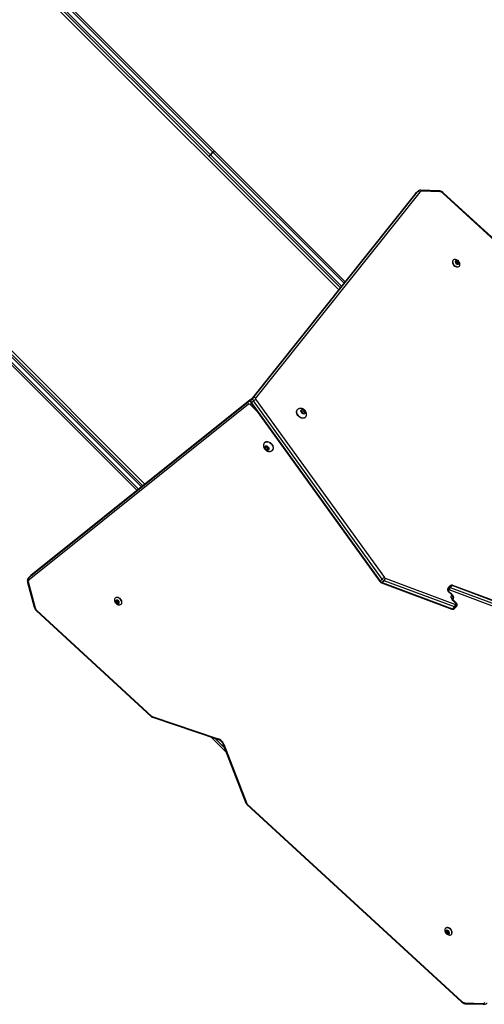
# Model space of a CAD drawing. Units: millimetres. Extents: x -6694 to 370788, y -3372 to 7368.
# Drawn here: x -3284 to -2548, y 2529 to 4089 of the extents above; entities that cross this region are included whole.
import ezdxf

# ---------------------------------------------------------------- set-up
doc = ezdxf.new("R2010")
doc.units = ezdxf.units.MM
doc.layers.add('Toestel 2D', color=7, linetype='Continuous', lineweight=20)

# ---------------------------------------------------------------- blocks, each defined once
blk = doc.blocks.new('1454')
at = {"color": 8, "linetype": 'Continuous', "lineweight": 25}
for p, q in [((2612.8, 1193.56), (2478.02, 1328.35)), ((2447.26, 1297.59), (2582.08, 1162.77)), ((2592.44, 1214.92), (2613.24, 1194.11)), ((2613.62, 1194.59), (2592.86, 1215.35)), ((2624.94, 1208.79), (2624.93, 1208.78)), ((2624.98, 1208.83), (2624.94, 1208.79)), ((2625.24, 1209.09), (2625.27, 1209.13)), ((2631.23, 1198.02), (2631.25, 1198.04)), ((2631.24, 1197.98), (2631.32, 1198.05)), ((2631.37, 1198.12), (2631.43, 1198.19)), ((2631.61, 1197.63), (2631.72, 1197.74)), ((2631.61, 1197.63), (2631.71, 1197.73)), ((2631.62, 1197.62), (2631.7, 1197.7)), ((2631.67, 1197.6), (2631.69, 1197.63)), ((2631.73, 1197.75), (2631.81, 1197.83)), ((2560.26, 1182.75), (2581.06, 1161.95)), ((2581.53, 1162.33), (2560.69, 1183.17)), ((2598.92, 1175.58), (2598.73, 1175.38)), ((2599.94, 1174.17), (2598.73, 1175.38)), ((2598.93, 1176.15), (2598.92, 1176.13)), ((2563.64, 1147.93), (2563.68, 1147.97)), ((2563.98, 1148.27), (2563.94, 1148.23)), ((2630.14, 1145.74), (2630.2, 1145.8)), ((2630.7, 1145.31), (2630.64, 1145.25)), ((2577.49, 1144.31), (2577.44, 1144.27)), ((2577.57, 1144.29), (2577.48, 1144.19)), ((2577.69, 1144.36), (2577.63, 1144.31)), ((2577.67, 1144.36), (2577.67, 1144.35)), ((2577.92, 1143.98), (2577.81, 1143.86)), ((2577.93, 1143.97), (2577.82, 1143.87)), ((2577.94, 1143.94), (2577.86, 1143.86)), ((2577.97, 1143.88), (2577.93, 1143.84)), ((2630.93, 1144.41), (2630.86, 1144.34)), ((2631.42, 1143.91), (2631.36, 1143.85)), ((2593.19, 1122.46), (2594.69, 1120.96)), ((2629.81, 1091.99), (2629.77, 1091.94)), ((2629.9, 1091.96), (2629.81, 1091.87)), ((2630.02, 1092.04), (2629.96, 1091.98)), ((2630, 1092.03), (2629.99, 1092.03)), ((2630.25, 1091.65), (2630.13, 1091.54)), ((2630.25, 1091.65), (2630.15, 1091.54)), ((2630.26, 1091.62), (2630.18, 1091.54)), ((2630.3, 1091.55), (2630.26, 1091.51))]:
    blk.add_line(p, q, dxfattribs=at)
at = {"color": 7, "linetype": 'Continuous', "lineweight": 25}
for p, q in [((2592.86, 1215.35), (2567.62, 1240.59)), ((2567.97, 1240.66), (2593.21, 1215.42)), ((2592.36, 1214.57), (2567.12, 1239.82)), ((2567.19, 1240.16), (2592.44, 1214.92)), ((2613.05, 1193.88), (2592.36, 1214.57)), ((2592.86, 1215.35), (2592.44, 1214.92)), ((2592.44, 1214.92), (2592.86, 1215.35)), ((2592.44, 1214.92), (2592.44, 1214.92)), ((2592.86, 1215.35), (2592.86, 1215.35)), ((2593.21, 1215.42), (2613.81, 1194.82)), ((2628.65, 1209.24), (2625.81, 1209.33)), ((2624.93, 1208.78), (2598.92, 1176.13)), ((2624.94, 1208.79), (2598.93, 1176.15)), ((2599.23, 1176.45), (2625.24, 1209.09)), ((2625.61, 1209.04), (2599.6, 1176.4)), ((2624.97, 1208.82), (2624.93, 1208.78)), ((2625.24, 1209.09), (2624.94, 1208.79)), ((2625.28, 1209.13), (2624.98, 1208.83)), ((2628.79, 1209.09), (2625.95, 1209.18)), ((2663.28, 1177.6), (2629.3, 1208.87)), ((2663.33, 1177.67), (2629.35, 1208.94)), ((2630.93, 1198.26), (2630.9, 1198.23)), ((2631.25, 1197.97), (2631.34, 1198.06)), ((2631.32, 1198.05), (2631.25, 1198.04)), ((2631.25, 1197.97), (2631.31, 1197.91)), ((2631.3, 1197.93), (2631.25, 1197.97)), ((2631.3, 1197.93), (2631.5, 1198.13)), ((2631.33, 1197.91), (2631.32, 1197.91)), ((2631.33, 1197.91), (2631.53, 1198.11)), ((2631.35, 1197.9), (2631.55, 1198.1)), ((2631.35, 1197.83), (2631.35, 1197.76)), ((2631.37, 1198.18), (2631.36, 1198.11)), ((2631.39, 1197.9), (2631.59, 1198.1)), ((2631.45, 1197.91), (2631.39, 1197.9)), ((2631.41, 1197.7), (2631.48, 1197.71)), ((2631.5, 1198.13), (2631.43, 1198.19)), ((2631.45, 1197.91), (2631.65, 1198.11)), ((2631.51, 1197.85), (2631.71, 1198.05)), ((2631.51, 1197.78), (2631.71, 1197.98)), ((2631.51, 1197.78), (2631.51, 1197.85)), ((2631.52, 1197.74), (2631.72, 1197.94)), ((2631.53, 1197.73), (2631.73, 1197.93)), ((2631.55, 1197.69), (2631.75, 1197.89)), ((2631.61, 1197.63), (2631.55, 1197.69)), ((2631.57, 1197.68), (2631.63, 1197.62)), ((2631.65, 1198.11), (2631.59, 1198.1)), ((2631.72, 1197.74), (2631.61, 1197.63)), ((2631.69, 1197.63), (2631.7, 1197.7)), ((2631.71, 1197.98), (2631.71, 1198.05)), ((2631.81, 1197.83), (2631.75, 1197.89)), ((2631.75, 1197.75), (2631.81, 1197.76)), ((2631.86, 1197.28), (2631.89, 1197.31)), ((2561.03, 1183.25), (2581.77, 1162.51)), ((2580.83, 1161.76), (2560.19, 1182.4)), ((2563.68, 1147.97), (2598.44, 1175.8)), ((2598.49, 1175.43), (2563.73, 1147.6)), ((2598.74, 1176.1), (2563.98, 1148.27)), ((2598.75, 1176.12), (2564, 1148.28)), ((2598.44, 1175.8), (2598.74, 1176.1)), ((2598.75, 1176.12), (2598.74, 1176.1)), ((2599.23, 1176.45), (2598.93, 1176.15)), ((2598.93, 1175.57), (2619.31, 1147.32)), ((2599.28, 1175.95), (2598.98, 1175.65)), ((2598.98, 1175.65), (2619.36, 1147.39)), ((2619.66, 1147.69), (2599.28, 1175.95)), ((2599.62, 1176.2), (2620.01, 1147.94)), ((2606.27, 1174.59), (2606.25, 1174.56)), ((2607.04, 1174.52), (2606.85, 1174.37)), ((2606.85, 1174.37), (2606.94, 1174.07)), ((2606.86, 1174.33), (2607.04, 1174.52)), ((2607.11, 1174.14), (2606.88, 1174.26)), ((2606.94, 1174.07), (2607.23, 1173.92)), ((2607.34, 1174.36), (2607.04, 1174.52)), ((2607.11, 1174.14), (2607.34, 1174.36)), ((2607.17, 1173.95), (2607.11, 1174.14)), ((2607.23, 1173.92), (2607.43, 1174.06)), ((2607.43, 1174.06), (2607.34, 1174.36)), ((2607.48, 1173.32), (2607.51, 1173.35)), ((2601.05, 1169.36), (2601.02, 1169.34)), ((2601.15, 1168.71), (2601.12, 1168.44)), ((2601.34, 1168.67), (2601.12, 1168.44)), ((2601.42, 1168.74), (2601.15, 1168.71)), ((2601.35, 1168.73), (2601.34, 1168.67)), ((2601.34, 1168.67), (2601.59, 1168.42)), ((2601.66, 1168.5), (2601.42, 1168.74)), ((2601.12, 1168.44), (2601.36, 1168.2)), ((2601.59, 1168.42), (2601.36, 1168.2)), ((2601.36, 1168.2), (2601.63, 1168.22)), ((2601.59, 1168.42), (2601.66, 1168.43)), ((2601.63, 1168.22), (2601.66, 1168.5)), ((2602.26, 1168.1), (2602.28, 1168.12)), ((2563.48, 1147.19), (2564.54, 1143.24)), ((2563.62, 1147.12), (2564.68, 1143.17)), ((2563.94, 1148.23), (2563.64, 1147.93)), ((2563.68, 1147.97), (2563.98, 1148.27)), ((2564, 1148.28), (2563.95, 1148.24)), ((2564, 1148.28), (2563.98, 1148.27)), ((2619.66, 1147.69), (2619.36, 1147.39)), ((2619.58, 1147.11), (2630.71, 1142.95)), ((2619.97, 1147.45), (2619.67, 1147.15)), ((2619.67, 1147.15), (2630.8, 1142.99)), ((2631.1, 1143.29), (2619.97, 1147.45)), ((2620.13, 1147.85), (2631.26, 1143.68)), ((2630.12, 1146.29), (2630.16, 1146.33)), ((2630.14, 1145.74), (2630.64, 1145.25)), ((2630.16, 1146.33), (2630.46, 1146.63)), ((2630.22, 1145.97), (2630.18, 1145.93)), ((2630.2, 1145.8), (2630.7, 1145.31)), ((2641.43, 1141.81), (2630.3, 1145.98)), ((2630.76, 1146.67), (2630.46, 1146.37)), ((2630.46, 1146.37), (2641.59, 1142.2)), ((2641.89, 1142.5), (2630.76, 1146.67)), ((2641.98, 1142.54), (2630.85, 1146.71)), ((2577.38, 1144.7), (2577.35, 1144.67)), ((2577.44, 1144.27), (2577.48, 1144.19)), ((2577.64, 1144.26), (2577.44, 1144.06)), ((2577.48, 1144.11), (2577.44, 1144.06)), ((2577.55, 1144.29), (2577.48, 1144.32)), ((2577.68, 1144.31), (2577.48, 1144.11)), ((2577.68, 1144.19), (2577.48, 1143.99)), ((2577.48, 1143.99), (2577.55, 1143.96)), ((2577.69, 1144.36), (2577.49, 1144.16)), ((2577.69, 1144.34), (2577.49, 1144.14)), ((2577.75, 1144.16), (2577.55, 1143.96)), ((2577.79, 1144.14), (2577.59, 1143.94)), ((2577.8, 1144.13), (2577.6, 1143.93)), ((2577.63, 1144.3), (2577.69, 1144.36)), ((2577.67, 1144.35), (2577.63, 1144.31)), ((2577.83, 1144.1), (2577.63, 1143.9)), ((2577.63, 1143.9), (2577.67, 1143.82)), ((2577.68, 1144.31), (2577.64, 1144.26)), ((2577.87, 1144.02), (2577.67, 1143.82)), ((2577.68, 1144.19), (2577.75, 1144.16)), ((2577.69, 1144.36), (2577.69, 1144.36)), ((2577.78, 1144.26), (2577.74, 1144.33)), ((2577.74, 1143.8), (2577.78, 1143.85)), ((2577.92, 1143.99), (2577.78, 1143.85)), ((2577.83, 1144.1), (2577.87, 1144.02)), ((2577.93, 1144.16), (2577.86, 1144.19)), ((2577.86, 1143.86), (2577.93, 1143.84)), ((2577.93, 1144.04), (2577.97, 1144.09)), ((2577.97, 1143.89), (2577.93, 1143.96)), ((2578.3, 1143.72), (2578.33, 1143.75)), ((2631.36, 1143.85), (2630.86, 1144.34)), ((2631.42, 1143.91), (2630.93, 1144.41)), ((2631.34, 1143.69), (2631.38, 1143.73)), ((2564.89, 1142.68), (2583.08, 1125.92)), ((2564.94, 1142.75), (2583.13, 1125.99)), ((2630.8, 1142.99), (2631.1, 1143.29)), ((2631.4, 1143.33), (2631.1, 1143.03)), ((2631.44, 1143.37), (2631.4, 1143.33)), ((2583.22, 1125.93), (2593.69, 1122.4)), ((2583.27, 1125.8), (2593.75, 1122.27)), ((2594.96, 1120.27), (2592.55, 1122.67)), ((2594.44, 1121.6), (2598.08, 1112.2)), ((2594.57, 1121.56), (2598.21, 1112.16)), ((2598.23, 1111.99), (2632.21, 1080.72)), ((2598.28, 1112.06), (2632.27, 1080.79)), ((2629.7, 1092.38), (2629.67, 1092.35)), ((2629.77, 1091.94), (2629.81, 1091.87)), ((2629.97, 1091.94), (2629.77, 1091.74)), ((2629.81, 1091.78), (2629.77, 1091.74)), ((2630.01, 1092.03), (2629.81, 1091.83)), ((2630.01, 1092.02), (2629.81, 1091.82)), ((2629.88, 1091.96), (2629.81, 1091.99)), ((2630.01, 1091.98), (2629.81, 1091.78)), ((2630.01, 1091.86), (2629.81, 1091.66)), ((2629.81, 1091.66), (2629.88, 1091.64)), ((2630.08, 1091.84), (2629.88, 1091.64)), ((2630.12, 1091.82), (2629.92, 1091.62)), ((2630.13, 1091.8), (2629.93, 1091.6)), ((2629.95, 1091.98), (2630.02, 1092.04)), ((2629.99, 1092.03), (2629.96, 1091.98)), ((2630.16, 1091.77), (2629.96, 1091.57)), ((2629.96, 1091.57), (2629.99, 1091.5)), ((2630.01, 1091.98), (2629.97, 1091.94)), ((2630.19, 1091.7), (2629.99, 1091.5)), ((2630.02, 1092.04), (2630.01, 1092.03)), ((2630.01, 1091.86), (2630.08, 1091.84)), ((2630.11, 1091.93), (2630.07, 1092)), ((2630.07, 1091.47), (2630.11, 1091.52)), ((2630.25, 1091.66), (2630.11, 1091.52)), ((2630.16, 1091.77), (2630.19, 1091.7)), ((2630.26, 1091.84), (2630.18, 1091.86)), ((2630.18, 1091.54), (2630.26, 1091.51)), ((2630.26, 1091.72), (2630.29, 1091.76)), ((2630.29, 1091.56), (2630.26, 1091.63)), ((2630.63, 1091.39), (2630.66, 1091.42)), ((2632.77, 1080.56), (2635.62, 1080.47)), ((2632.91, 1080.41), (2635.76, 1080.32))]:
    blk.add_line(p, q, dxfattribs=at)
at = {"color": 7, "linetype": 'Continuous', "lineweight": 25, "flags": 128}
for points in [[(2592.36, 1214.57), (2592.34, 1214.6), (2592.32, 1214.64), (2592.32, 1214.68), (2592.33, 1214.73), (2592.34, 1214.78), (2592.36, 1214.83), (2592.4, 1214.88), (2592.44, 1214.92)], [(2592.36, 1214.57), (2592.34, 1214.6), (2592.32, 1214.64), (2592.32, 1214.68), (2592.33, 1214.73), (2592.34, 1214.78), (2592.36, 1214.83), (2592.4, 1214.88), (2592.44, 1214.92)], [(2592.86, 1215.35), (2592.9, 1215.38), (2592.95, 1215.42), (2593, 1215.44), (2593.05, 1215.46), (2593.1, 1215.46), (2593.14, 1215.46), (2593.18, 1215.44), (2593.21, 1215.42)], [(2592.86, 1215.35), (2592.9, 1215.39), (2592.95, 1215.42), (2593, 1215.44), (2593.05, 1215.46), (2593.1, 1215.46), (2593.14, 1215.46), (2593.18, 1215.44), (2593.21, 1215.42)], [(2631.9, 1197.32), (2631.96, 1197.42), (2631.99, 1197.53), (2631.99, 1197.66), (2631.96, 1197.8), (2631.89, 1197.93), (2631.81, 1198.06), (2631.7, 1198.17), (2631.57, 1198.26), (2631.44, 1198.32), (2631.3, 1198.36), (2631.17, 1198.37), (2631.06, 1198.34), (2630.96, 1198.28), (2630.88, 1198.2), (2630.84, 1198.09), (2630.83, 1197.97), (2630.84, 1197.84), (2630.89, 1197.7), (2630.97, 1197.57), (2631.07, 1197.45), (2631.19, 1197.35), (2631.32, 1197.27), (2631.45, 1197.22), (2631.59, 1197.2), (2631.71, 1197.21), (2631.82, 1197.25), (2631.9, 1197.32)], [(2630.9, 1198.23), (2630.85, 1198.17), (2630.81, 1198.06), (2630.8, 1197.94), (2630.81, 1197.81), (2630.86, 1197.67), (2630.94, 1197.54), (2631.04, 1197.42), (2631.16, 1197.32), (2631.29, 1197.24), (2631.42, 1197.19), (2631.56, 1197.17), (2631.68, 1197.18), (2631.79, 1197.22), (2631.86, 1197.28)], [(2631.54, 1197.7), (2631.54, 1197.7), (2631.53, 1197.73)], [(2607.48, 1173.32), (2607.41, 1173.26), (2607.29, 1173.21), (2607.15, 1173.19), (2607, 1173.19), (2606.85, 1173.23), (2606.7, 1173.3), (2606.55, 1173.39), (2606.42, 1173.51), (2606.31, 1173.65), (2606.22, 1173.79), (2606.15, 1173.94), (2606.11, 1174.1), (2606.11, 1174.24), (2606.13, 1174.38), (2606.19, 1174.49), (2606.25, 1174.56)], [(2607.6, 1173.49), (2607.6, 1173.47), (2607.53, 1173.37), (2607.43, 1173.29), (2607.31, 1173.23), (2607.18, 1173.21), (2607.03, 1173.22), (2606.88, 1173.26), (2606.72, 1173.33), (2606.58, 1173.42), (2606.45, 1173.54), (2606.33, 1173.67), (2606.24, 1173.82), (2606.17, 1173.97), (2606.14, 1174.12), (2606.13, 1174.27), (2606.16, 1174.4), (2606.22, 1174.52), (2606.3, 1174.61), (2606.41, 1174.68), (2606.41, 1174.68)], [(2607.37, 1174.39), (2607.44, 1174.29), (2607.48, 1174.19), (2607.49, 1174.09), (2607.46, 1174), (2607.42, 1173.93), (2607.34, 1173.89), (2607.25, 1173.87), (2607.15, 1173.89), (2607.04, 1173.94), (2606.95, 1174.01), (2606.87, 1174.1), (2606.82, 1174.2), (2606.79, 1174.3), (2606.8, 1174.4), (2606.84, 1174.48), (2606.9, 1174.53), (2606.98, 1174.56), (2607.08, 1174.56), (2607.18, 1174.53), (2607.28, 1174.47), (2607.37, 1174.39)], [(2600.93, 1169.2), (2600.97, 1169.27), (2601.05, 1169.37), (2601.16, 1169.43), (2601.29, 1169.47), (2601.43, 1169.47), (2601.58, 1169.45), (2601.74, 1169.39), (2601.89, 1169.31), (2602.02, 1169.21), (2602.15, 1169.08), (2602.25, 1168.94), (2602.33, 1168.79)], [(2601.7, 1168.5), (2601.73, 1168.4), (2601.73, 1168.3), (2601.7, 1168.22), (2601.64, 1168.16), (2601.56, 1168.13), (2601.46, 1168.12), (2601.36, 1168.15), (2601.26, 1168.21), (2601.17, 1168.29), (2601.1, 1168.39), (2601.06, 1168.49), (2601.04, 1168.59), (2601.06, 1168.68), (2601.11, 1168.75), (2601.18, 1168.8), (2601.27, 1168.81), (2601.37, 1168.8), (2601.47, 1168.76), (2601.57, 1168.69), (2601.65, 1168.6), (2601.7, 1168.5)], [(2601.05, 1169.36), (2601.08, 1169.39), (2601.19, 1169.46), (2601.31, 1169.49), (2601.46, 1169.5), (2601.61, 1169.47), (2601.76, 1169.42), (2601.91, 1169.34), (2602.05, 1169.23), (2602.17, 1169.1), (2602.28, 1168.96), (2602.35, 1168.81)], [(2602.33, 1168.79), (2602.38, 1168.63), (2602.4, 1168.48), (2602.39, 1168.34), (2602.34, 1168.22), (2602.27, 1168.11), (2602.18, 1168.03), (2602.12, 1168)], [(2630.7, 1145.31), (2630.79, 1145.21), (2630.86, 1145.09), (2630.91, 1144.98), (2630.95, 1144.86), (2630.95, 1144.74), (2630.94, 1144.64), (2630.9, 1144.54), (2630.84, 1144.46)], [(2578.12, 1143.62), (2578.23, 1143.66), (2578.31, 1143.73), (2578.37, 1143.82), (2578.41, 1143.94), (2578.41, 1144.07), (2578.38, 1144.2), (2578.31, 1144.34), (2578.23, 1144.46), (2578.12, 1144.58), (2577.99, 1144.67), (2577.86, 1144.74), (2577.72, 1144.77), (2577.59, 1144.78), (2577.48, 1144.76), (2577.38, 1144.7), (2577.3, 1144.62), (2577.26, 1144.51), (2577.24, 1144.39), (2577.26, 1144.26), (2577.3, 1144.12), (2577.38, 1143.99), (2577.48, 1143.87), (2577.59, 1143.77), (2577.72, 1143.69), (2577.86, 1143.64), (2577.99, 1143.61), (2578.12, 1143.62)], [(2578.33, 1143.75), (2578.34, 1143.76), (2578.4, 1143.85), (2578.44, 1143.97), (2578.44, 1144.1), (2578.41, 1144.23), (2578.34, 1144.37), (2578.26, 1144.49), (2578.15, 1144.61), (2578.02, 1144.7), (2577.89, 1144.77), (2577.75, 1144.8), (2577.62, 1144.81), (2577.51, 1144.79), (2577.41, 1144.73), (2577.38, 1144.7)], [(2577.64, 1144.26), (2577.64, 1144.25), (2577.64, 1144.24), (2577.64, 1144.23), (2577.64, 1144.22), (2577.65, 1144.21), (2577.66, 1144.2), (2577.67, 1144.19), (2577.68, 1144.19)], [(2577.69, 1144.36), (2577.69, 1144.36), (2577.69, 1144.36)], [(2630.86, 1144.34), (2630.77, 1144.45), (2630.7, 1144.56), (2630.65, 1144.68), (2630.62, 1144.8), (2630.61, 1144.91), (2630.62, 1145.02), (2630.66, 1145.11), (2630.72, 1145.19)], [(2630.44, 1091.3), (2630.55, 1091.34), (2630.64, 1091.4), (2630.7, 1091.5), (2630.73, 1091.61), (2630.73, 1091.74), (2630.7, 1091.88), (2630.64, 1092.01), (2630.55, 1092.14), (2630.44, 1092.25), (2630.32, 1092.34), (2630.19, 1092.41), (2630.05, 1092.45), (2629.92, 1092.45), (2629.8, 1092.43), (2629.7, 1092.37), (2629.63, 1092.29), (2629.58, 1092.19), (2629.57, 1092.07), (2629.58, 1091.93), (2629.63, 1091.8), (2629.7, 1091.67), (2629.8, 1091.55), (2629.92, 1091.44), (2630.05, 1091.36), (2630.18, 1091.31), (2630.32, 1091.29), (2630.44, 1091.3)], [(2630.66, 1091.42), (2630.67, 1091.43), (2630.73, 1091.53), (2630.76, 1091.64), (2630.76, 1091.77), (2630.73, 1091.91), (2630.67, 1092.04), (2630.58, 1092.17), (2630.47, 1092.28), (2630.35, 1092.37), (2630.22, 1092.44), (2630.08, 1092.48), (2629.95, 1092.48), (2629.83, 1092.46), (2629.73, 1092.4), (2629.7, 1092.38)], [(2629.97, 1091.94), (2629.96, 1091.93), (2629.96, 1091.92), (2629.96, 1091.91), (2629.97, 1091.9), (2629.98, 1091.89), (2629.98, 1091.88), (2629.99, 1091.87), (2630.01, 1091.86)], [(2630.01, 1092.04), (2630.01, 1092.03), (2630.01, 1092.03)]]:
    blk.add_lwpolyline(points, dxfattribs=at)
at = {"color": 8, "linetype": 'Continuous', "lineweight": 25, "flags": 128}
for points in [[(2583.22, 1125.93), (2583.22, 1125.89), (2583.23, 1125.85), (2583.24, 1125.82), (2583.26, 1125.8), (2583.27, 1125.8)], [(2593.69, 1122.4), (2593.7, 1122.36), (2593.7, 1122.32), (2593.72, 1122.29), (2593.74, 1122.27), (2593.75, 1122.27)], [(2594.57, 1121.56), (2594.52, 1121.56), (2594.49, 1121.57), (2594.46, 1121.58), (2594.44, 1121.59), (2594.44, 1121.6)], [(2598.21, 1112.16), (2598.17, 1112.16), (2598.13, 1112.16), (2598.11, 1112.17), (2598.09, 1112.19), (2598.08, 1112.2)], [(2598.28, 1112.06), (2598.26, 1112.03), (2598.24, 1112.01), (2598.23, 1111.99), (2598.23, 1111.99), (2598.23, 1111.99)]]:
    blk.add_lwpolyline(points, dxfattribs=at)
at = {"color": 8, "linetype": 'Continuous', "lineweight": 25}
for centre, radius, start, end in [((2625.77, 1209.16), 0.176, 7.4995, 78.8843), ((2628.62, 1209.07), 0.176, 7.5115, 78.8451), ((2629.15, 1209.03), 0.224, 311.7094, 334.4907), ((2598.65, 1175.48), 0.382, 61.0069, 122.7382), ((2598.93, 1175.86), 0.31, 87.0453, 126.6493), ((2599.04, 1175.56), 0.108, 122.0853, 171.9238), ((2563.6, 1147.26), 0.143, 209.614, 276.017), ((2619.42, 1147.3), 0.108, 122.0756, 171.9481), ((2630.84, 1146.61), 0.0946, 80.4465, 145.7232), ((2564.67, 1143.31), 0.143, 209.5814, 276.0226), ((2565.1, 1142.58), 0.229, 131.7704, 154.0922), ((2630.72, 1143.04), 0.0946, 260.4514, 325.7046), ((2583.28, 1125.82), 0.227, 131.6767, 154.1858), ((2632.41, 1080.62), 0.222, 131.6273, 154.5736), ((2632.95, 1080.58), 0.176, 187.5114, 258.8456), ((2635.79, 1080.49), 0.176, 187.5009, 258.8809)]:
    blk.add_arc(centre, radius, start, end, dxfattribs=at)
at = {"color": 7, "linetype": 'Continuous', "lineweight": 25}
for centre, radius, start, end in [((2625.4, 1208.85), 0.285, 41.1373, 123.7615), ((2625.92, 1208.78), 0.402, 85.6786, 139.6516), ((2628.73, 1208.28), 0.811, 45.7841, 85.7391), ((2631.42, 1198.02), 0.189, 97.9365, 179.9809), ((2631.26, 1198.02), 0.027, 97.9322, 179.9847), ((2631.63, 1198.02), 0.406, 180.9652, 229.0924), ((2631.29, 1198.02), 0.058, 180.9653, 229.0919), ((2631.37, 1198), 0.103, 226.5423, 250.4869), ((2631.24, 1197.84), 0.108, 23.9476, 47.2672), ((2631.31, 1198.1), 0.043, 277.6685, 320.979), ((2631.25, 1197.65), 0.27, 67.8158, 71.1618), ((2631.44, 1197.99), 0.126, 136.1585, 141.6617), ((2631.6, 1197.99), 0.287, 203.4122, 206.636), ((2631.27, 1197.83), 0.0778, 358.7107, 27.7171), ((2631.32, 1198.11), 0.0458, 317.4203, 358.9132), ((2631.22, 1197.59), 0.341, 26.8228, 67.1401), ((2631.38, 1197.97), 0.0709, 246.5812, 277.441), ((2631.41, 1197.76), 0.0581, 180.9906, 229.0764), ((2631.39, 1198.18), 0.027, 97.9511, 179.9671), ((2631.64, 1197.98), 0.379, 224.2723, 274.7244), ((2631.41, 1197.75), 0.0542, 224.2923, 274.6971), ((2631.42, 1197.82), 0.379, 44.2737, 94.723), ((2631.4, 1198.15), 0.0542, 44.2707, 94.7187), ((2631.45, 1197.85), 0.0607, 1.4594, 92.503), ((2631.49, 1197.64), 0.0709, 66.5668, 97.4336), ((2631.57, 1198.2), 0.103, 226.5318, 250.5129), ((2631.59, 1197.78), 0.078, 178.7482, 207.698), ((2631.62, 1197.96), 0.277, 247.8774, 251.1362), ((2631.24, 1197.6), 0.31, 23.5362, 26.5121), ((2631.44, 1197.85), 0.274, 67.8199, 71.1182), ((2631.62, 1197.77), 0.108, 203.9535, 227.2458), ((2631.49, 1197.6), 0.104, 46.5691, 70.4682), ((2631.58, 1198.17), 0.0709, 246.5906, 277.4316), ((2631.67, 1197.66), 0.0542, 224.2748, 274.7269), ((2631.66, 1198.05), 0.0542, 44.2624, 94.727), ((2631.65, 1197.79), 0.189, 277.931, 359.981), ((2631.67, 1197.63), 0.027, 277.9322, 359.9847), ((2631.43, 1197.78), 0.406, 0.9637, 49.0919), ((2631.66, 1198.05), 0.058, 0.9536, 49.09), ((2631.74, 1197.7), 0.0458, 137.4254, 178.8777), ((2631.79, 1197.98), 0.078, 178.7482, 207.698), ((2631.62, 1197.81), 0.123, 316.1473, 321.7859), ((2631.44, 1197.8), 0.31, 23.5362, 26.5121), ((2631.75, 1197.71), 0.0431, 97.7416, 140.9117), ((2631.82, 1197.97), 0.108, 203.9535, 227.2458), ((2631.78, 1197.79), 0.058, 0.9548, 49.0987), ((2631.81, 1197.79), 0.027, 277.9289, 359.9893), ((2599.39, 1176.21), 0.285, 41.1354, 123.7634), ((2598.68, 1175.65), 0.285, 146.2436, 228.9541), ((2598.58, 1175.27), 0.185, 38.0379, 118.3288), ((2599.29, 1175.93), 0.422, 149.4324, 222.0029), ((2599.59, 1176.23), 0.422, 149.433, 222.0024), ((2600.37, 1174.8), 1.58, 118.2285, 133.6184), ((2599.75, 1176.31), 0.169, 149.4298, 222.0049), ((2601.82, 1168.52), 0.61, 319.7065, 28.6566), ((2564.04, 1147.27), 0.447, 132.6712, 199.8091), ((2563.92, 1147.81), 0.285, 146.2437, 228.9567), ((2619.91, 1147.79), 0.674, 215.4754, 249.4331), ((2620.75, 1146.55), 1.58, 118.2264, 133.6204), ((2620.21, 1148.09), 0.674, 215.4746, 249.4339), ((2620.22, 1148.1), 0.269, 215.45, 249.9137), ((2630.34, 1146.14), 0.268, 146.4182, 233.051), ((2630.38, 1146.18), 0.268, 146.4189, 233.0502), ((2630.34, 1146.12), 0.277, 64.5635, 130.128), ((2630.26, 1145.88), 0.0893, 146.4274, 233.0476), ((2630.27, 1145.91), 0.0694, 64.5813, 130.1073), ((2630.96, 1145.93), 0.663, 138.9809, 176.1679), ((2630.64, 1146.42), 0.277, 64.5635, 130.128), ((2577.67, 1144.16), 0.27, 147.9444, 211.8161), ((2577.61, 1144.15), 0.23, 66.0496, 137.5064), ((2577.47, 1144.29), 0.0328, 66.0421, 137.5014), ((2577.48, 1144.29), 0.0386, 147.9493, 211.8146), ((2577.48, 1144.04), 0.0386, 147.9489, 211.8143), ((2577.86, 1144.24), 0.473, 206.9792, 250.3152), ((2577.5, 1144.05), 0.0676, 206.9799, 250.3154), ((2577.41, 1144.16), 0.0784, 359.1532, 27.9968), ((2577.44, 1144.14), 0.0486, 323.7485, 3.5786), ((2577.68, 1144.15), 0.194, 177.8266, 181.9432), ((2577.58, 1144.35), 0.0658, 250.0247, 282.4755), ((2577.52, 1143.87), 0.103, 46.8127, 70.8103), ((2577.63, 1144.14), 0.158, 99.4289, 104.1788), ((2577.83, 1144.2), 0.351, 227.2617, 230.0363), ((2577.6, 1144.33), 0.0429, 278.173, 321.5555), ((2577.53, 1143.85), 0.11, 27.21, 50.1918), ((2577.69, 1144.33), 0.0328, 66.0614, 137.5118), ((2577.73, 1143.85), 0.0676, 206.9784, 250.3159), ((2577.64, 1144.34), 0.0486, 323.7485, 3.5786), ((2577.88, 1144.35), 0.194, 177.8266, 181.9432), ((2577.99, 1144.37), 0.299, 184.8071, 228.9296), ((2577.8, 1144), 0.23, 246.0439, 317.512), ((2577.72, 1143.82), 0.0328, 246.0414, 317.5021), ((2577.55, 1143.92), 0.473, 26.9795, 70.3146), ((2577.68, 1144.3), 0.0676, 26.9842, 70.3093), ((2577.72, 1144.07), 0.103, 46.8127, 70.8103), ((2577.88, 1144.31), 0.11, 207.2144, 230.1863), ((2577.81, 1143.82), 0.043, 98.27, 141.4585), ((2578.03, 1144.4), 0.351, 227.2633, 230.0347), ((2578, 1144.35), 0.295, 228.9453, 260.1132), ((2577.73, 1144.05), 0.11, 27.2091, 50.1926), ((2577.58, 1143.95), 0.351, 47.2577, 50.0352), ((2577.78, 1144.02), 0.156, 279.3561, 284.1641), ((2577.89, 1144.29), 0.103, 226.8166, 250.814), ((2577.83, 1143.8), 0.0657, 70.025, 102.4998), ((2577.92, 1144.05), 0.0611, 204.8234, 268.0522), ((2577.97, 1144.01), 0.0486, 143.7485, 183.5786), ((2577.73, 1144), 0.191, 357.7662, 1.9339), ((2578, 1144), 0.0785, 179.1716, 207.9966), ((2577.91, 1144.1), 0.0676, 26.9817, 70.3118), ((2577.94, 1143.87), 0.0328, 246.0612, 317.5115), ((2577.74, 1143.99), 0.27, 327.9374, 31.8197), ((2577.94, 1144.11), 0.0386, 327.9493, 31.8146), ((2577.93, 1143.87), 0.0385, 327.9157, 31.8245), ((2631.31, 1143.78), 0.0893, 326.4224, 53.0503), ((2631.22, 1143.51), 0.268, 326.4228, 53.0493), ((2565.55, 1143.42), 0.904, 196.2728, 227.9964), ((2630.92, 1143.24), 0.277, 244.5639, 310.1276), ((2630.6, 1143.72), 0.663, 318.9845, 356.1673), ((2631.22, 1143.54), 0.277, 244.5635, 310.128), ((2631.29, 1143.74), 0.0693, 244.5523, 310.1336), ((2631.18, 1143.47), 0.268, 326.4228, 53.0493), ((2583.31, 1126.18), 0.258, 226.893, 250.7224), ((2593.19, 1121.01), 1.48, 21.8754, 70.2961), ((2598.46, 1112.25), 0.266, 201.8231, 227.7435), ((2630, 1091.84), 0.27, 147.9387, 211.8217), ((2629.8, 1091.96), 0.0386, 147.9551, 211.7851), ((2629.8, 1091.72), 0.0386, 147.9431, 211.8438), ((2629.94, 1091.83), 0.23, 66.0466, 137.5094), ((2629.79, 1091.96), 0.0328, 66.0754, 137.4978), ((2630.19, 1091.91), 0.473, 206.9804, 250.3137), ((2629.83, 1091.73), 0.0676, 206.9807, 250.3128), ((2629.74, 1091.83), 0.0787, 359.216, 27.9522), ((2630, 1091.82), 0.182, 177.6618, 182.0384), ((2629.77, 1091.81), 0.0487, 323.8106, 3.5165), ((2629.9, 1092.03), 0.0655, 249.9658, 282.559), ((2629.85, 1091.54), 0.103, 46.8127, 70.8103), ((2629.95, 1091.81), 0.153, 99.2714, 104.1615), ((2630.16, 1091.88), 0.354, 227.2701, 230.0227), ((2629.92, 1092.01), 0.0429, 278.2345, 321.5773), ((2629.86, 1091.52), 0.11, 27.2187, 50.183), ((2630.02, 1092.01), 0.0328, 65.9956, 137.5777), ((2630.05, 1091.53), 0.0676, 206.9792, 250.3134), ((2630.2, 1092.02), 0.182, 177.6618, 182.0384), ((2630.31, 1092.04), 0.299, 184.805, 228.9317), ((2629.97, 1092.01), 0.0487, 323.8106, 3.5165), ((2629.87, 1091.59), 0.473, 26.9804, 70.3137), ((2630.01, 1091.97), 0.0676, 26.9842, 70.3093), ((2630.12, 1091.68), 0.23, 246.0525, 317.5034), ((2630.04, 1091.5), 0.0329, 246.1276, 317.4456), ((2630.05, 1091.74), 0.103, 46.8127, 70.8103), ((2630.2, 1091.98), 0.11, 207.2164, 230.1844), ((2630.14, 1091.49), 0.043, 98.2434, 141.4851), ((2630.36, 1092.08), 0.355, 227.2718, 230.0211), ((2629.91, 1091.63), 0.352, 47.2634, 50.0295), ((2630.32, 1092.03), 0.295, 228.9652, 260.0933), ((2630.06, 1091.72), 0.11, 27.2179, 50.1839), ((2630.11, 1091.68), 0.15, 279.3022, 284.3055), ((2630.22, 1091.96), 0.103, 226.8117, 250.8264), ((2630.16, 1091.48), 0.0658, 70.0131, 102.4627), ((2630.25, 1091.72), 0.0613, 204.8765, 267.9948), ((2630.3, 1091.69), 0.0484, 143.6865, 183.6406), ((2630.05, 1091.68), 0.202, 357.8766, 1.8235), ((2630.33, 1091.67), 0.0784, 179.1646, 208.0036), ((2630.23, 1091.77), 0.0676, 26.9834, 70.3101), ((2630.27, 1091.54), 0.0329, 246.0493, 317.4638), ((2630.06, 1091.66), 0.27, 327.95, 31.8104), ((2630.26, 1091.79), 0.0386, 327.9551, 31.7851), ((2630.26, 1091.54), 0.0386, 327.9436, 31.8441), ((2632.83, 1081.37), 0.811, 225.7849, 265.7393), ((2635.65, 1080.87), 0.402, 265.6855, 319.6446)]:
    blk.add_arc(centre, radius, start, end, dxfattribs=at)
for points, knots in [([(2625.81, 1209.33), (2625.77, 1209.33), (2625.69, 1209.33), (2625.55, 1209.3), (2625.41, 1209.24), (2625.32, 1209.18), (2625.28, 1209.13), (2625.27, 1209.12)], [0, 0, 0, 0, 0.1628463, 0.4292786, 0.6898063, 0.9411616, 1, 1, 1, 1]), ([(2629.35, 1208.94), (2629.33, 1208.96), (2629.25, 1209.02), (2629.13, 1209.11), (2628.97, 1209.18), (2628.81, 1209.23), (2628.7, 1209.24), (2628.65, 1209.24)], [0, 0, 0, 0, 0.125496, 0.348857, 0.5741, 0.801151, 1, 1, 1, 1]), ([(2598.97, 1176.2), (2598.94, 1176.2), (2598.87, 1176.19), (2598.8, 1176.15), (2598.76, 1176.12), (2598.75, 1176.12)], [0, 0, 0, 0, 0.3994172, 0.8486274, 1, 1, 1, 1]), ([(2598.92, 1176.13), (2598.9, 1176.1), (2598.85, 1176.04), (2598.83, 1175.93), (2598.83, 1175.82), (2598.85, 1175.72), (2598.89, 1175.63), (2598.92, 1175.59), (2598.93, 1175.57)], [0, 0, 0, 0, 0.188981, 0.367425, 0.545634, 0.728721, 0.920208, 1, 1, 1, 1]), ([(2607.45, 1174.42), (2607.41, 1174.45), (2607.34, 1174.53), (2607.21, 1174.63), (2607.06, 1174.7), (2606.9, 1174.74), (2606.75, 1174.76), (2606.59, 1174.74), (2606.48, 1174.71), (2606.42, 1174.69), (2606.41, 1174.68)], [0, 0, 0, 0, 0.130357, 0.283578, 0.424232, 0.562715, 0.699037, 0.833753, 0.967514, 1, 1, 1, 1]), ([(2607.6, 1173.49), (2607.61, 1173.51), (2607.64, 1173.58), (2607.67, 1173.7), (2607.68, 1173.85), (2607.66, 1174), (2607.61, 1174.15), (2607.54, 1174.29), (2607.48, 1174.38), (2607.45, 1174.42)], [0, 0, 0, 0, 0.072363, 0.224946, 0.376236, 0.528052, 0.682315, 0.840838, 1, 1, 1, 1]), ([(2600.93, 1169.19), (2600.92, 1169.19), (2600.9, 1169.13), (2600.87, 1169.03), (2600.85, 1168.88), (2600.86, 1168.73), (2600.9, 1168.58), (2600.96, 1168.44), (2601.05, 1168.3), (2601.17, 1168.18), (2601.3, 1168.07), (2601.45, 1168), (2601.6, 1167.95), (2601.76, 1167.93), (2601.91, 1167.94), (2602.03, 1167.97), (2602.09, 1168), (2602.11, 1168.01)], [0, 0, 0, 0, 0.012067, 0.083333, 0.153756, 0.224157, 0.295426, 0.368429, 0.443901, 0.522295, 0.603906, 0.679497, 0.753968, 0.827246, 0.89961, 0.971399, 1, 1, 1, 1]), ([(2563.64, 1147.93), (2563.64, 1147.93), (2563.59, 1147.89), (2563.53, 1147.8), (2563.47, 1147.67), (2563.44, 1147.52), (2563.44, 1147.37), (2563.46, 1147.26), (2563.47, 1147.2), (2563.48, 1147.19)], [0, 0, 0, 0, 0.041632, 0.223812, 0.404732, 0.587024, 0.773336, 0.963592, 1, 1, 1, 1]), ([(2619.31, 1147.32), (2619.33, 1147.3), (2619.37, 1147.24), (2619.46, 1147.17), (2619.54, 1147.13), (2619.58, 1147.11), (2619.59, 1147.11)], [0, 0, 0, 0, 0.2423547, 0.6115627, 0.9592393, 1, 1, 1, 1]), ([(2619.58, 1147.12), (2619.58, 1147.11), (2619.59, 1147.11), (2619.62, 1147.11), (2619.66, 1147.14), (2619.67, 1147.15)], [0, 0, 0, 0, 0.025563, 0.512747, 1, 1, 1, 1]), ([(2619.97, 1147.45), (2619.99, 1147.47), (2620.02, 1147.51), (2620.07, 1147.6), (2620.11, 1147.7), (2620.13, 1147.78), (2620.13, 1147.83), (2620.13, 1147.85), (2620.13, 1147.85)], [0, 0, 0, 0, 0.214675, 0.429326, 0.644001, 0.858695, 0.986605, 1, 1, 1, 1]), ([(2630.12, 1146.29), (2630.1, 1146.26), (2630.06, 1146.21), (2630.02, 1146.12), (2630.01, 1146.02), (2630.03, 1145.92), (2630.07, 1145.83), (2630.12, 1145.77), (2630.14, 1145.74)], [0, 0, 0, 0, 0.167383, 0.331655, 0.490446, 0.649668, 0.814821, 1, 1, 1, 1]), ([(2630.85, 1146.71), (2630.82, 1146.72), (2630.76, 1146.74), (2630.65, 1146.73), (2630.56, 1146.7), (2630.49, 1146.66), (2630.47, 1146.63), (2630.46, 1146.63)], [0, 0, 0, 0, 0.239995, 0.47962, 0.716497, 0.952949, 1, 1, 1, 1]), ([(2630.64, 1145.25), (2630.65, 1145.23), (2630.69, 1145.19), (2630.74, 1145.12), (2630.78, 1145.03), (2630.8, 1144.95), (2630.81, 1144.89), (2630.8, 1144.85), (2630.79, 1144.83), (2630.78, 1144.83), (2630.78, 1144.83)], [0, 0, 0, 0, 0.071314, 0.217419, 0.362258, 0.50521, 0.648015, 0.794745, 0.955267, 1, 1, 1, 1]), ([(2630.93, 1144.41), (2630.91, 1144.42), (2630.88, 1144.46), (2630.82, 1144.53), (2630.78, 1144.62), (2630.76, 1144.7), (2630.76, 1144.77), (2630.77, 1144.81), (2630.78, 1144.82), (2630.78, 1144.83), (2630.78, 1144.83)], [0, 0, 0, 0, 0.071299, 0.217405, 0.362258, 0.50521, 0.64801, 0.794744, 0.955268, 1, 1, 1, 1]), ([(2631.44, 1143.37), (2631.46, 1143.39), (2631.51, 1143.44), (2631.54, 1143.54), (2631.55, 1143.64), (2631.53, 1143.73), (2631.49, 1143.83), (2631.45, 1143.88), (2631.42, 1143.91)], [0, 0, 0, 0, 0.167379, 0.33164, 0.490433, 0.649653, 0.814804, 1, 1, 1, 1]), ([(2564.54, 1143.24), (2564.55, 1143.21), (2564.58, 1143.12), (2564.64, 1142.99), (2564.74, 1142.84), (2564.83, 1142.74), (2564.88, 1142.69), (2564.89, 1142.68)], [0, 0, 0, 0, 0.1530925, 0.4139702, 0.6759476, 0.9262079, 1, 1, 1, 1]), ([(2630.71, 1142.95), (2630.74, 1142.94), (2630.81, 1142.92), (2630.91, 1142.92), (2631.01, 1142.95), (2631.07, 1142.99), (2631.1, 1143.02), (2631.1, 1143.03)], [0, 0, 0, 0, 0.239991, 0.479627, 0.716501, 0.952949, 1, 1, 1, 1]), ([(2583.08, 1125.92), (2583.1, 1125.9), (2583.15, 1125.86), (2583.22, 1125.82), (2583.27, 1125.8), (2583.27, 1125.8)], [0, 0, 0, 0, 0.361409, 0.877584, 1, 1, 1, 1]), ([(2593.75, 1122.27), (2593.77, 1122.26), (2593.83, 1122.24), (2593.94, 1122.18), (2594.07, 1122.09), (2594.19, 1121.99), (2594.29, 1121.87), (2594.37, 1121.74), (2594.42, 1121.65), (2594.44, 1121.61), (2594.44, 1121.6)], [0, 0, 0, 0, 0.075389, 0.227095, 0.379505, 0.532306, 0.685181, 0.837591, 0.9812, 1, 1, 1, 1]), ([(2598.08, 1112.2), (2598.1, 1112.17), (2598.12, 1112.11), (2598.18, 1112.04), (2598.22, 1112), (2598.23, 1111.99)], [0, 0, 0, 0, 0.339641, 0.819858, 1, 1, 1, 1]), ([(2632.21, 1080.72), (2632.24, 1080.69), (2632.31, 1080.63), (2632.44, 1080.55), (2632.6, 1080.47), (2632.76, 1080.42), (2632.86, 1080.41), (2632.91, 1080.41)], [0, 0, 0, 0, 0.125498, 0.348861, 0.574092, 0.801161, 1, 1, 1, 1]), ([(2635.76, 1080.32), (2635.79, 1080.32), (2635.88, 1080.32), (2636.01, 1080.35), (2636.15, 1080.41), (2636.25, 1080.48), (2636.29, 1080.52), (2636.29, 1080.53)], [0, 0, 0, 0, 0.162857, 0.429275, 0.689805, 0.941157, 1, 1, 1, 1])]:
    blk.add_open_spline(points, degree=3, knots=knots, dxfattribs=at)
blk = doc.blocks.new('VPL-03-WD1454')
at = {"layer": 'Toestel 2D', "xscale": 10, "yscale": 10, "zscale": 10}
blk.add_blockref('1454', (-28906, -8274.3), dxfattribs=at)

msp = doc.modelspace()

# ---------------------------------------------------------------- block references
msp.add_blockref('VPL-03-WD1454', (0, 0))

doc.saveas('drawing.dxf')
